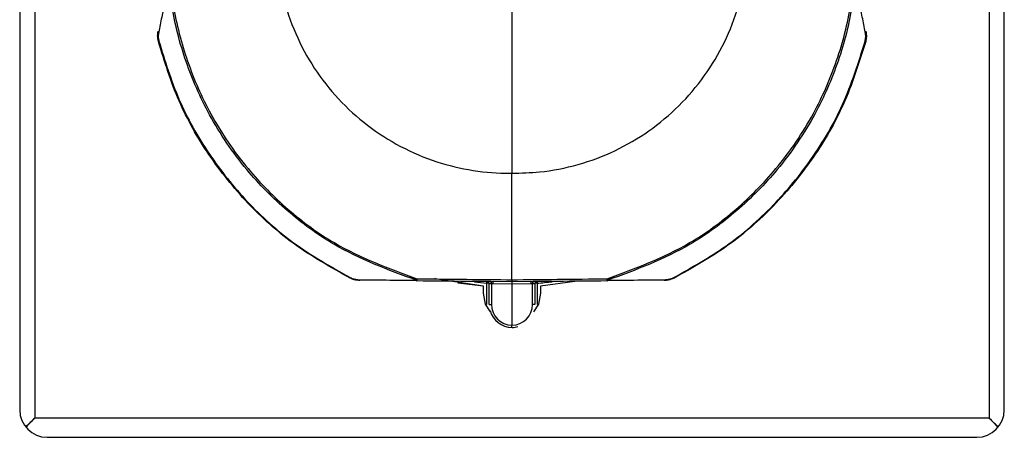
# Model space of a CAD drawing. Units: inches. Extents: x 18 to 134, y 15 to 138.
# Drawn here: x 125 to 128, y 39 to 39 of the extents above; entities that cross this region are included whole.
import ezdxf

# ---------------------------------------------------------------- set-up
doc = ezdxf.new("R2010")
doc.units = ezdxf.units.IN
doc.header["$MEASUREMENT"] = 0

msp = doc.modelspace()

# ---------------------------------------------------------------- linework, layer by layer
at = {"color": 7, "linetype": 'Continuous', "lineweight": 25}
for p, q in [((125.445, 42.598), (125.445, 38.589)), ((125.478, 42.616), (125.478, 38.571)), ((127.5698, 42.616), (127.5698, 38.571)), ((127.6028, 38.589), (127.6028, 42.598)), ((126.5239, 39.468), (126.5239, 39.1079)), ((126.4614, 38.86), (126.4055, 38.8669)), ((126.469, 38.8203), (126.469, 38.8669)), ((126.4783, 38.8652), (126.4739, 38.8653)), ((126.4739, 38.8203), (126.4739, 38.8653)), ((126.4778, 38.8702), (126.4789, 38.8702)), ((126.4778, 38.8702), (126.4789, 38.8702)), ((126.4789, 38.8652), (126.4783, 38.8652)), ((126.4789, 38.8652), (126.4783, 38.8652)), ((126.4789, 38.8702), (126.4826, 38.8702)), ((126.4789, 38.8702), (126.4826, 38.8702)), ((126.4826, 38.8652), (126.4789, 38.8652)), ((126.4789, 38.8652), (126.4789, 38.8203)), ((126.4826, 38.8652), (126.4789, 38.8652)), ((126.5239, 38.8698), (126.4826, 38.8702)), ((126.5239, 38.8698), (126.4826, 38.8702)), ((126.5239, 38.8648), (126.4826, 38.8652)), ((126.5652, 38.8702), (126.5239, 38.8698)), ((126.5652, 38.8702), (126.5239, 38.8698)), ((126.5239, 38.8698), (126.5239, 38.8648)), ((126.5652, 38.8652), (126.5239, 38.8648)), ((126.5239, 38.8648), (126.5239, 38.7748)), ((126.5652, 38.8702), (126.569, 38.8702)), ((126.5652, 38.8702), (126.569, 38.8702)), ((126.569, 38.8652), (126.5652, 38.8652)), ((126.569, 38.8652), (126.5652, 38.8652)), ((126.569, 38.8702), (126.5701, 38.8702)), ((126.569, 38.8702), (126.5701, 38.8702)), ((126.5695, 38.8652), (126.569, 38.8652)), ((126.569, 38.8203), (126.569, 38.8652)), ((126.5695, 38.8652), (126.569, 38.8652)), ((126.5739, 38.8653), (126.5695, 38.8652)), ((126.5739, 38.8653), (126.5739, 38.8203)), ((126.5788, 38.8669), (126.5788, 38.8203)), ((126.6614, 38.8703), (126.5864, 38.86)), ((126.4614, 38.8448), (126.4614, 38.86)), ((126.5864, 38.86), (126.5864, 38.8448)), ((126.4739, 38.8203), (126.4789, 38.8203)), ((126.5739, 38.8203), (126.569, 38.8203)), ((127.5698, 38.571), (125.478, 38.571)), ((125.505, 38.529), (127.5428, 38.529))]:
    msp.add_line(p, q, dxfattribs=at)
at = {"color": 8, "linetype": 'Continuous', "lineweight": 25}
for p, q in [((126.4736, 38.8669), (126.469, 38.8669)), ((126.5788, 38.8669), (126.5742, 38.8669))]:
    msp.add_line(p, q, dxfattribs=at)
at = {"color": 7, "linetype": 'Continuous', "lineweight": 25, "flags": 128}
for points in [[(126.4614, 38.86), (126.3602, 38.8757), (126.3551, 38.8769)], [(126.4766, 38.804), (126.4662, 38.8209), (126.4614, 38.8448)], [(126.4766, 38.804), (126.4662, 38.8209), (126.4614, 38.8448)], [(126.5864, 38.8448), (126.5817, 38.8209), (126.5712, 38.804)], [(126.5864, 38.8448), (126.5817, 38.8209), (126.5712, 38.804)]]:
    msp.add_lwpolyline(points, dxfattribs=at)
at = {"color": 7, "linetype": 'Continuous', "lineweight": 25}
for centre, radius, start, end in [((125.7504, 39.4191), 0.00207, 182.8825, 248.2799), ((125.7703, 39.3174), 0.0821, 104.2163, 105.1317), ((127.2775, 39.3174), 0.0821, 74.8683, 75.7837), ((126.182, 38.8728), 0.0141, 152.8464, 158.5509), ((126.5276, 38.8154), 0.2209, 163.9233, 164.8275), ((126.3162, 38.8733), 0.0018, 181.3109, 243.657), ((126.3734, 38.8749), 0.0581, 178.2955, 183.163), ((126.524, 39.5948), 0.73, 263.5081, 265.6791), ((126.4689, 38.8653), 0.005, 0, 89.5), ((126.4675, 38.8666), 0.0109, 353.0352, 19.6634), ((126.334, 38.8678), 0.1449, 359.0054, 0.9828), ((126.3394, 38.8677), 0.1433, 359.0002, 0.9998), ((126.7085, 38.8677), 0.1433, 179.0002, 180.9998), ((126.7138, 38.8678), 0.1449, 179.0172, 180.9946), ((126.5804, 38.8666), 0.0109, 160.3366, 186.9648), ((126.5789, 38.8653), 0.005, 90.5, 180), ((126.5238, 39.5948), 0.73, 274.3209, 276.9389), ((126.6745, 38.8749), 0.0581, 356.837, 1.7045), ((126.7316, 38.8733), 0.0018, 296.343, 358.6891), ((126.8658, 38.8728), 0.0141, 21.4491, 27.1536), ((126.5243, 38.8203), 0.0454, 180, 269.5), ((126.5235, 38.8203), 0.0454, 270.5, 0), ((126.5244, 38.8203), 0.0504, 194.9689, 269.5001), ((126.5235, 38.8203), 0.0504, 270.5, 285.531), ((125.505, 38.589), 0.06, 180, 270), ((127.5428, 38.589), 0.06, 270, 0)]:
    msp.add_arc(centre, radius, start, end, dxfattribs=at)
at = {"color": 8, "linetype": 'Continuous', "lineweight": 25}
for centre, radius, start, end in [((127.2974, 39.4192), 0.00214, 292.3913, 353.5845), ((126.1914, 38.8749), 0.00228, 189.0175, 247.5722), ((126.2505, 38.8836), 0.2191, 355.6277, 356.5173), ((126.7973, 38.8836), 0.2191, 183.4827, 184.3723)]:
    msp.add_arc(centre, radius, start, end, dxfattribs=at)
at = {"color": 7, "linetype": 'Continuous', "lineweight": 25}
for points, knots in [([(126.3388, 40.0965), (126.322, 40.0896), (126.2787, 40.0719), (126.2143, 40.0317), (126.149, 39.9751), (126.0945, 39.9081), (126.0517, 39.833), (126.0225, 39.7517), (126.007, 39.6667), (126.0062, 39.5803), (126.0197, 39.495), (126.0477, 39.4132), (126.0886, 39.3371), (126.142, 39.2692), (126.2059, 39.211), (126.2788, 39.1646), (126.3819, 39.1207), (126.467, 39.1073), (126.5227, 39.1079), (126.5239, 39.1079)], [0, 0, 0, 0, 0.038183, 0.098522, 0.15886, 0.219197, 0.279534, 0.339869, 0.400205, 0.46054, 0.520876, 0.581211, 0.641547, 0.701884, 0.762221, 0.822559, 0.882898, 0.997375, 1, 1, 1, 1]), ([(126.3388, 40.0965), (126.322, 40.0896), (126.2787, 40.0719), (126.2143, 40.0317), (126.149, 39.9751), (126.0945, 39.9081), (126.0517, 39.833), (126.0225, 39.7517), (126.007, 39.6667), (126.0062, 39.5803), (126.0197, 39.495), (126.0477, 39.4132), (126.0886, 39.3371), (126.142, 39.2692), (126.2059, 39.211), (126.2788, 39.1646), (126.3819, 39.1207), (126.467, 39.1073), (126.5227, 39.1079), (126.5239, 39.1079)], [0, 0, 0, 0, 0.038183, 0.098522, 0.15886, 0.219197, 0.279534, 0.339869, 0.400205, 0.46054, 0.520876, 0.581211, 0.641547, 0.701884, 0.762221, 0.822559, 0.882898, 0.997375, 1, 1, 1, 1]), ([(126.5239, 39.1079), (126.5441, 39.1084), (126.593, 39.1095), (126.6694, 39.1249), (126.7504, 39.155), (126.8249, 39.1987), (126.8913, 39.254), (126.9472, 39.3199), (126.9915, 39.3941), (127.0225, 39.4747), (127.0397, 39.5594), (127.0423, 39.6457), (127.0305, 39.7313), (127.0043, 39.8137), (126.965, 39.8906), (126.9129, 39.9594), (126.8327, 40.0374), (126.7578, 40.0732), (126.709, 40.0965)], [0, 0, 0, 0, 0.042469, 0.102809, 0.163149, 0.223487, 0.283825, 0.344161, 0.404496, 0.464831, 0.525166, 0.585501, 0.645835, 0.70617, 0.766505, 0.82684, 0.887176, 1, 1, 1, 1]), ([(126.5239, 39.1079), (126.5441, 39.1084), (126.593, 39.1095), (126.6694, 39.1249), (126.7504, 39.155), (126.8249, 39.1987), (126.8913, 39.254), (126.9472, 39.3199), (126.9915, 39.3941), (127.0225, 39.4747), (127.0397, 39.5594), (127.0423, 39.6457), (127.0305, 39.7313), (127.0043, 39.8137), (126.965, 39.8906), (126.9129, 39.9594), (126.8327, 40.0374), (126.7578, 40.0732), (126.709, 40.0965)], [0, 0, 0, 0, 0.042469, 0.102809, 0.163149, 0.223487, 0.283825, 0.344161, 0.404496, 0.464831, 0.525166, 0.585501, 0.645835, 0.70617, 0.766505, 0.82684, 0.887176, 1, 1, 1, 1]), ([(125.7719, 39.5278), (125.7711, 39.524), (125.7658, 39.4976), (125.7583, 39.4605), (125.7518, 39.428), (125.7496, 39.4172)], [0, 0, 0, 0, 0.102209, 0.700909, 1, 1, 1, 1]), ([(125.7719, 39.5278), (125.7711, 39.524), (125.7658, 39.4976), (125.7583, 39.4605), (125.7518, 39.428), (125.7496, 39.4172)], [0, 0, 0, 0, 0.102209, 0.700909, 1, 1, 1, 1]), ([(126.3144, 38.8732), (126.2523, 38.8961), (126.1506, 38.9337), (126.0293, 39.0236), (125.9356, 39.118), (125.8604, 39.2288), (125.8066, 39.3513), (125.7808, 39.4509), (125.7739, 39.5104), (125.7719, 39.5278)], [0, 0, 0, 0, 0.2187575, 0.3585451, 0.4983325, 0.659901, 0.8007516, 0.9416013, 1, 1, 1, 1]), ([(126.3144, 38.8732), (126.2523, 38.8961), (126.1506, 38.9337), (126.0293, 39.0236), (125.9356, 39.118), (125.8604, 39.2288), (125.8066, 39.3513), (125.7808, 39.4509), (125.7739, 39.5104), (125.7719, 39.5278)], [0, 0, 0, 0, 0.2187575, 0.3585451, 0.4983325, 0.659901, 0.8007516, 0.9416013, 1, 1, 1, 1]), ([(125.7752, 39.5281), (125.7772, 39.5107), (125.784, 39.4515), (125.8098, 39.3524), (125.8633, 39.2305), (125.9382, 39.1202), (126.0315, 39.0262), (126.1523, 38.9367), (126.2535, 38.8994), (126.3153, 38.8766)], [0, 0, 0, 0, 0.058407, 0.199269, 0.340132, 0.501703, 0.641484, 0.781265, 1, 1, 1, 1]), ([(125.7752, 39.5281), (125.7772, 39.5107), (125.784, 39.4515), (125.8098, 39.3524), (125.8633, 39.2305), (125.9382, 39.1202), (126.0315, 39.0262), (126.1523, 38.9367), (126.2535, 38.8994), (126.3153, 38.8766)], [0, 0, 0, 0, 0.058407, 0.199269, 0.340132, 0.501703, 0.641484, 0.781265, 1, 1, 1, 1]), ([(126.7325, 38.8766), (126.7943, 38.8994), (126.8956, 38.9367), (127.0163, 39.0262), (127.1099, 39.1205), (127.1851, 39.2313), (127.2385, 39.3538), (127.264, 39.4525), (127.2707, 39.5112), (127.2727, 39.5281)], [0, 0, 0, 0, 0.2187431, 0.3585217, 0.4983002, 0.6615002, 0.8023668, 0.9432326, 1, 1, 1, 1]), ([(126.7325, 38.8766), (126.7943, 38.8994), (126.8956, 38.9367), (127.0163, 39.0262), (127.1099, 39.1205), (127.1851, 39.2313), (127.2385, 39.3538), (127.264, 39.4525), (127.2707, 39.5112), (127.2727, 39.5281)], [0, 0, 0, 0, 0.2187431, 0.3585217, 0.4983002, 0.6615002, 0.8023668, 0.9432326, 1, 1, 1, 1]), ([(127.2759, 39.5278), (127.274, 39.5109), (127.2672, 39.4518), (127.2417, 39.3527), (127.188, 39.2297), (127.1126, 39.1184), (127.0186, 39.0236), (126.8972, 38.9337), (126.7955, 38.8961), (126.7334, 38.8732)], [0, 0, 0, 0, 0.056759, 0.197612, 0.338467, 0.501664, 0.641449, 0.781234, 1, 1, 1, 1]), ([(127.2759, 39.5278), (127.274, 39.5109), (127.2672, 39.4518), (127.2417, 39.3527), (127.188, 39.2297), (127.1126, 39.1184), (127.0186, 39.0236), (126.8972, 38.9337), (126.7955, 38.8961), (126.7334, 38.8732)], [0, 0, 0, 0, 0.056759, 0.197612, 0.338467, 0.501664, 0.641449, 0.781234, 1, 1, 1, 1]), ([(127.2982, 39.4172), (127.296, 39.4281), (127.2894, 39.461), (127.2819, 39.498), (127.2766, 39.5243), (127.2759, 39.5278)], [0, 0, 0, 0, 0.302078, 0.906766, 1, 1, 1, 1]), ([(127.2982, 39.4172), (127.296, 39.4281), (127.2894, 39.461), (127.2819, 39.498), (127.2766, 39.5243), (127.2759, 39.5278)], [0, 0, 0, 0, 0.302078, 0.906766, 1, 1, 1, 1]), ([(125.7489, 39.3966), (125.7481, 39.4009), (125.7467, 39.4086), (125.7478, 39.4158), (125.7483, 39.419)], [0, 0, 0, 0, 0.5533, 1, 1, 1, 1]), ([(125.7489, 39.3966), (125.7481, 39.4009), (125.7467, 39.4086), (125.7478, 39.4158), (125.7483, 39.419)], [0, 0, 0, 0, 0.5533, 1, 1, 1, 1]), ([(125.7496, 39.4172), (125.7491, 39.4143), (125.7481, 39.4078), (125.7494, 39.4008), (125.7501, 39.397)], [0, 0, 0, 0, 0.448771, 1, 1, 1, 1]), ([(125.7496, 39.4172), (125.7491, 39.4143), (125.7481, 39.4078), (125.7494, 39.4008), (125.7501, 39.397)], [0, 0, 0, 0, 0.448771, 1, 1, 1, 1]), ([(127.2977, 39.397), (127.2983, 39.4001), (127.2997, 39.407), (127.2987, 39.4136), (127.2982, 39.4172)], [0, 0, 0, 0, 0.447123, 1, 1, 1, 1]), ([(127.2977, 39.397), (127.2983, 39.4001), (127.2997, 39.407), (127.2987, 39.4136), (127.2982, 39.4172)], [0, 0, 0, 0, 0.447123, 1, 1, 1, 1]), ([(127.2995, 39.419), (127.3001, 39.415), (127.3012, 39.4077), (127.2996, 39.4001), (127.299, 39.3966)], [0, 0, 0, 0, 0.5509692, 1, 1, 1, 1]), ([(127.2995, 39.419), (127.3001, 39.415), (127.3012, 39.4077), (127.2996, 39.4001), (127.299, 39.3966)], [0, 0, 0, 0, 0.5509692, 1, 1, 1, 1]), ([(126.1689, 38.8779), (126.1264, 38.9018), (126.0452, 38.9475), (125.9417, 39.041), (125.8572, 39.1462), (125.7894, 39.2657), (125.7625, 39.3526), (125.7489, 39.3966)], [0, 0, 0, 0, 0.212086, 0.405302, 0.604122, 0.799175, 1, 1, 1, 1]), ([(126.1689, 38.8779), (126.1264, 38.9018), (126.0452, 38.9475), (125.9417, 39.041), (125.8572, 39.1462), (125.7894, 39.2657), (125.7625, 39.3526), (125.7489, 39.3966)], [0, 0, 0, 0, 0.212086, 0.405302, 0.604122, 0.799175, 1, 1, 1, 1]), ([(125.7501, 39.397), (125.7633, 39.3542), (125.7901, 39.2675), (125.8568, 39.1491), (125.9417, 39.0429), (126.0449, 38.9493), (126.127, 38.9031), (126.1694, 38.8792)], [0, 0, 0, 0, 0.195058, 0.395887, 0.589102, 0.787919, 1, 1, 1, 1]), ([(125.7501, 39.397), (125.7633, 39.3542), (125.7901, 39.2675), (125.8568, 39.1491), (125.9417, 39.0429), (126.0449, 38.9493), (126.127, 38.9031), (126.1694, 38.8792)], [0, 0, 0, 0, 0.195058, 0.395887, 0.589102, 0.787919, 1, 1, 1, 1]), ([(126.8784, 38.8792), (126.9172, 38.9009), (126.9961, 38.9448), (127.0978, 39.0342), (127.184, 39.139), (127.2547, 39.2596), (127.283, 39.3501), (127.2977, 39.397)], [0, 0, 0, 0, 0.194055, 0.393788, 0.586979, 0.785771, 1, 1, 1, 1]), ([(126.8784, 38.8792), (126.9172, 38.9009), (126.9961, 38.9448), (127.0978, 39.0342), (127.184, 39.139), (127.2547, 39.2596), (127.283, 39.3501), (127.2977, 39.397)], [0, 0, 0, 0, 0.194055, 0.393788, 0.586979, 0.785771, 1, 1, 1, 1]), ([(127.299, 39.3966), (127.2843, 39.3497), (127.2563, 39.2603), (127.1859, 39.1393), (127.1005, 39.0351), (126.998, 38.9445), (126.919, 38.9003), (126.879, 38.8779)], [0, 0, 0, 0, 0.214222, 0.407412, 0.606204, 0.800262, 1, 1, 1, 1]), ([(127.299, 39.3966), (127.2843, 39.3497), (127.2563, 39.2603), (127.1859, 39.1393), (127.1005, 39.0351), (126.998, 38.9445), (126.919, 38.9003), (126.879, 38.8779)], [0, 0, 0, 0, 0.214222, 0.407412, 0.606204, 0.800262, 1, 1, 1, 1]), ([(126.5239, 38.8744), (126.5239, 38.9006), (126.5239, 38.9628), (126.5239, 39.044), (126.5239, 39.0901), (126.5239, 39.1074), (126.5239, 39.1079)], [0, 0, 0, 0, 0.286758, 0.681558, 0.989866, 1, 1, 1, 1]), ([(126.5239, 38.8744), (126.5239, 38.9006), (126.5239, 38.9628), (126.5239, 39.044), (126.5239, 39.0901), (126.5239, 39.1074), (126.5239, 39.1079)], [0, 0, 0, 0, 0.286758, 0.681558, 0.989866, 1, 1, 1, 1]), ([(126.1906, 38.8728), (126.1864, 38.873), (126.1791, 38.8735), (126.172, 38.8766), (126.1689, 38.8779)], [0, 0, 0, 0, 0.567116, 1, 1, 1, 1]), ([(126.1906, 38.8728), (126.1864, 38.873), (126.1791, 38.8735), (126.172, 38.8766), (126.1689, 38.8779)], [0, 0, 0, 0, 0.567116, 1, 1, 1, 1]), ([(126.1694, 38.8792), (126.1722, 38.878), (126.1787, 38.8752), (126.1853, 38.8748), (126.1891, 38.8745)], [0, 0, 0, 0, 0.431061, 1, 1, 1, 1]), ([(126.1694, 38.8792), (126.1722, 38.878), (126.1787, 38.8752), (126.1853, 38.8748), (126.1891, 38.8745)], [0, 0, 0, 0, 0.431061, 1, 1, 1, 1]), ([(126.1891, 38.8745), (126.2002, 38.8744), (126.2335, 38.8741), (126.2754, 38.8736), (126.3065, 38.8733), (126.3144, 38.8732)], [0, 0, 0, 0, 0.271219, 0.814126, 1, 1, 1, 1]), ([(126.1891, 38.8745), (126.2002, 38.8744), (126.2335, 38.8741), (126.2754, 38.8736), (126.3065, 38.8733), (126.3144, 38.8732)], [0, 0, 0, 0, 0.271219, 0.814126, 1, 1, 1, 1]), ([(126.3153, 38.8766), (126.3518, 38.8762), (126.4213, 38.8753), (126.4909, 38.8747), (126.5239, 38.8744)], [0, 0, 0, 0, 0.524985, 1, 1, 1, 1]), ([(126.3153, 38.8766), (126.3518, 38.8762), (126.4213, 38.8753), (126.4909, 38.8747), (126.5239, 38.8744)], [0, 0, 0, 0, 0.524985, 1, 1, 1, 1]), ([(126.4778, 38.8702), (126.4601, 38.8704), (126.406, 38.8709), (126.3519, 38.8713), (126.3154, 38.8717)], [0, 0, 0, 0, 0.325427, 1, 1, 1, 1]), ([(126.4778, 38.8702), (126.4601, 38.8704), (126.406, 38.8709), (126.3519, 38.8713), (126.3154, 38.8717)], [0, 0, 0, 0, 0.325427, 1, 1, 1, 1]), ([(126.5239, 38.8744), (126.5569, 38.8747), (126.6265, 38.8753), (126.696, 38.8762), (126.7325, 38.8766)], [0, 0, 0, 0, 0.4750156, 1, 1, 1, 1]), ([(126.5239, 38.8744), (126.5569, 38.8747), (126.6265, 38.8753), (126.696, 38.8762), (126.7325, 38.8766)], [0, 0, 0, 0, 0.4750156, 1, 1, 1, 1]), ([(126.5239, 38.8744), (126.5239, 38.8738), (126.5239, 38.8727), (126.5239, 38.8713), (126.5239, 38.8703), (126.5239, 38.8699), (126.5239, 38.8699), (126.5239, 38.8698)], [0, 0, 0, 0, 0.228172, 0.456344, 0.684512, 0.9127, 1, 1, 1, 1]), ([(126.5239, 38.8744), (126.5239, 38.8738), (126.5239, 38.8727), (126.5239, 38.8713), (126.5239, 38.8703), (126.5239, 38.8699), (126.5239, 38.8699), (126.5239, 38.8698)], [0, 0, 0, 0, 0.228172, 0.456344, 0.684512, 0.9127, 1, 1, 1, 1]), ([(126.7324, 38.8717), (126.6959, 38.8713), (126.6418, 38.8709), (126.5877, 38.8704), (126.5701, 38.8702)], [0, 0, 0, 0, 0.674573, 1, 1, 1, 1]), ([(126.7324, 38.8717), (126.6959, 38.8713), (126.6418, 38.8709), (126.5877, 38.8704), (126.5701, 38.8702)], [0, 0, 0, 0, 0.674573, 1, 1, 1, 1]), ([(126.7334, 38.8732), (126.741, 38.8733), (126.772, 38.8736), (126.8139, 38.874), (126.8475, 38.8744), (126.8587, 38.8745)], [0, 0, 0, 0, 0.177736, 0.726073, 1, 1, 1, 1]), ([(126.7334, 38.8732), (126.741, 38.8733), (126.772, 38.8736), (126.8139, 38.874), (126.8475, 38.8744), (126.8587, 38.8745)], [0, 0, 0, 0, 0.177736, 0.726073, 1, 1, 1, 1]), ([(126.879, 38.8779), (126.8749, 38.8763), (126.8676, 38.8733), (126.8603, 38.8729), (126.8572, 38.8728)], [0, 0, 0, 0, 0.569487, 1, 1, 1, 1]), ([(126.879, 38.8779), (126.8749, 38.8763), (126.8676, 38.8733), (126.8603, 38.8729), (126.8572, 38.8728)], [0, 0, 0, 0, 0.569487, 1, 1, 1, 1]), ([(126.8587, 38.8745), (126.8616, 38.8747), (126.8681, 38.875), (126.8747, 38.8777), (126.8784, 38.8792)], [0, 0, 0, 0, 0.432517, 1, 1, 1, 1]), ([(126.8587, 38.8745), (126.8616, 38.8747), (126.8681, 38.875), (126.8747, 38.8777), (126.8784, 38.8792)], [0, 0, 0, 0, 0.432517, 1, 1, 1, 1]), ([(126.5239, 38.7698), (126.5239, 38.7699), (126.5239, 38.77), (126.5239, 38.7709), (126.5239, 38.7721), (126.5239, 38.7735), (126.5239, 38.7745), (126.5239, 38.7748)], [0, 0, 0, 0, 0.214698, 0.429395, 0.644085, 0.858771, 1, 1, 1, 1]), ([(126.5239, 38.7698), (126.5239, 38.7699), (126.5239, 38.77), (126.5239, 38.7709), (126.5239, 38.7721), (126.5239, 38.7735), (126.5239, 38.7745), (126.5239, 38.7748)], [0, 0, 0, 0, 0.214698, 0.429395, 0.644085, 0.858771, 1, 1, 1, 1]), ([(125.478, 38.571), (125.4715, 38.5647), (125.4648, 38.5581), (125.4588, 38.5528), (125.4586, 38.5526)], [0, 0, 0, 0, 0.973495, 1, 1, 1, 1]), ([(125.478, 38.571), (125.4715, 38.5647), (125.4648, 38.5581), (125.4588, 38.5528), (125.4586, 38.5526)], [0, 0, 0, 0, 0.973495, 1, 1, 1, 1]), ([(125.4594, 38.5515), (125.46, 38.5522), (125.4655, 38.5583), (125.4721, 38.565), (125.478, 38.571)], [0, 0, 0, 0, 0.112292, 1, 1, 1, 1]), ([(125.4594, 38.5515), (125.46, 38.5522), (125.4655, 38.5583), (125.4721, 38.565), (125.478, 38.571)], [0, 0, 0, 0, 0.112292, 1, 1, 1, 1]), ([(127.5698, 38.571), (127.5762, 38.5645), (127.5828, 38.5577), (127.5883, 38.5516), (127.5885, 38.5513)], [0, 0, 0, 0, 0.954994, 1, 1, 1, 1]), ([(127.5893, 38.5526), (127.5886, 38.5532), (127.5825, 38.5587), (127.5758, 38.5652), (127.5698, 38.571)], [0, 0, 0, 0, 0.118354, 1, 1, 1, 1]), ([(127.5698, 38.571), (127.5762, 38.5645), (127.5828, 38.5577), (127.5883, 38.5516), (127.5885, 38.5513)], [0, 0, 0, 0, 0.954994, 1, 1, 1, 1]), ([(127.5893, 38.5526), (127.5886, 38.5532), (127.5825, 38.5587), (127.5758, 38.5652), (127.5698, 38.571)], [0, 0, 0, 0, 0.1183542, 1, 1, 1, 1])]:
    msp.add_open_spline(points, degree=3, knots=knots, dxfattribs=at)

doc.saveas('drawing.dxf')
